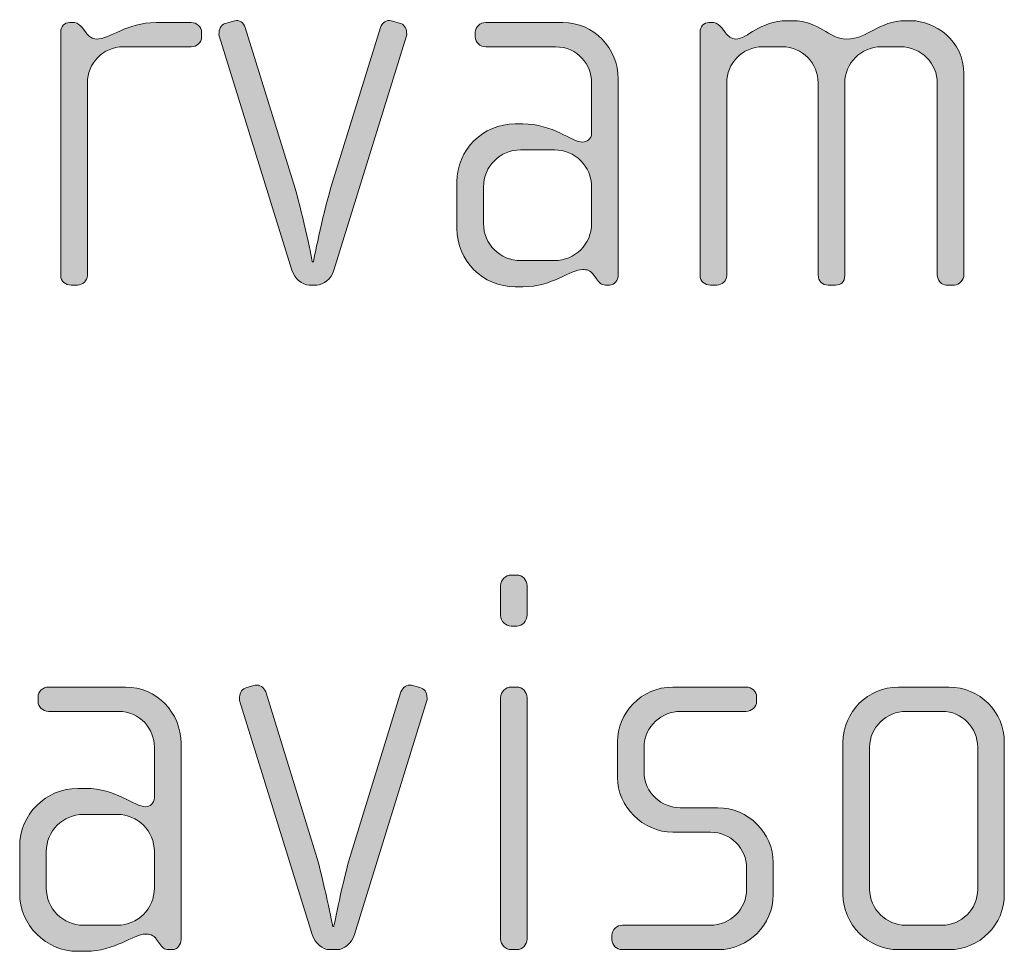
# Model space of a CAD drawing. Units: inches. Extents: x 27 to 184, y -291 to -21.
# Drawn here: x 32 to 36, y -271 to -266 of the extents above; entities that cross this region are included whole.
import ezdxf

# ---------------------------------------------------------------- set-up
doc = ezdxf.new("R2010")
doc.units = ezdxf.units.IN
doc.header["$MEASUREMENT"] = 0
doc.layers.add('Layer 1', color=7, linetype='Continuous')

msp = doc.modelspace()

# ---------------------------------------------------------------- hatches: boundary and pattern name
at = {"layer": 'Layer 1'}
h = msp.add_hatch(color=250, dxfattribs=at)
h.dxf.hatch_style = 2
edge = h.paths.add_edge_path()
edge.add_spline(control_points=[(32.3977, -266.603), (32.3977, -266.603), (32.0963, -266.603), (32.0963, -266.603), (32.0048, -266.603), (31.9357, -266.6774), (31.9357, -266.7639), (31.9357, -266.7639), (31.9357, -267.6235), (31.9357, -267.6235), (31.9357, -267.6459), (31.9159, -267.6655), (31.8913, -267.6655), (31.8913, -267.6655), (31.8641, -267.6655), (31.8641, -267.6655), (31.8392, -267.6655), (31.817, -267.6483), (31.817, -267.6235), (31.817, -267.6235), (31.817, -266.5362), (31.817, -266.5362), (31.817, -266.5141), (31.8344, -266.4948), (31.8566, -266.4948), (31.8566, -266.4948), (31.8789, -266.4948), (31.8789, -266.4948), (31.8913, -266.4948), (31.9061, -266.5093), (31.9135, -266.519), (31.9135, -266.519), (31.9307, -266.5414), (31.9307, -266.5414), (31.9431, -266.5562), (31.9579, -266.5686), (31.9752, -266.5686), (32.0394, -266.5686), (32.1087, -266.4948), (32.242, -266.4948), (32.242, -266.4948), (32.3977, -266.4948), (32.3977, -266.4948), (32.4225, -266.4948), (32.4447, -266.5141), (32.4447, -266.5389), (32.4447, -266.5389), (32.4447, -266.5586), (32.4447, -266.5586), (32.4447, -266.5834), (32.4225, -266.603), (32.3977, -266.603)], knot_values=[0, 0, 0, 0, 1, 1, 1, 2, 2, 2, 3, 3, 3, 4, 4, 4, 5, 5, 5, 6, 6, 6, 7, 7, 7, 8, 8, 8, 9, 9, 9, 10, 10, 10, 11, 11, 11, 12, 12, 12, 13, 13, 13, 14, 14, 14, 15, 15, 15, 16, 16, 16, 17, 17, 17, 17], degree=3, periodic=1)
h = msp.add_hatch(color=250, dxfattribs=at)
h.dxf.hatch_style = 2
edge = h.paths.add_edge_path()
edge.add_spline(control_points=[(33.0347, -267.599), (33.0223, -267.6383), (32.9878, -267.6655), (32.958, -267.6655), (32.958, -267.6655), (32.9236, -267.6655), (32.9236, -267.6655), (32.8938, -267.6655), (32.8593, -267.6383), (32.8469, -267.599), (32.8469, -267.599), (32.5233, -266.5541), (32.5233, -266.5541), (32.5209, -266.5486), (32.5233, -266.5438), (32.5233, -266.5389), (32.5233, -266.519), (32.5357, -266.5017), (32.5553, -266.4969), (32.5553, -266.4969), (32.5925, -266.4869), (32.5925, -266.4869), (32.6122, -266.4821), (32.632, -266.4948), (32.6394, -266.5166), (32.6394, -266.5166), (32.8618, -267.2355), (32.8618, -267.2355), (32.8988, -267.3596), (32.9384, -267.5618), (32.9384, -267.5618), (32.9384, -267.5618), (32.9432, -267.5618), (32.9432, -267.5618), (32.9432, -267.5618), (32.9828, -267.3596), (33.0199, -267.2355), (33.0199, -267.2355), (33.2423, -266.5166), (33.2423, -266.5166), (33.2497, -266.4948), (33.2695, -266.4821), (33.2891, -266.4869), (33.2891, -266.4869), (33.3263, -266.4969), (33.3263, -266.4969), (33.346, -266.5017), (33.3584, -266.519), (33.3584, -266.5389), (33.3584, -266.5438), (33.3608, -266.5486), (33.3584, -266.5541), (33.3584, -266.5541), (33.0347, -267.599), (33.0347, -267.599)], knot_values=[0, 0, 0, 0, 1, 1, 1, 2, 2, 2, 3, 3, 3, 4, 4, 4, 5, 5, 5, 6, 6, 6, 7, 7, 7, 8, 8, 8, 9, 9, 9, 10, 10, 10, 11, 11, 11, 12, 12, 12, 13, 13, 13, 14, 14, 14, 15, 15, 15, 16, 16, 16, 17, 17, 17, 18, 18, 18, 18], degree=3, periodic=1)
h = msp.add_hatch(color=250, dxfattribs=at)
h.dxf.hatch_style = 2
edge = h.paths.add_edge_path()
edge.add_spline(control_points=[(34.2622, -267.6655), (34.2622, -267.6655), (34.2448, -267.6655), (34.2448, -267.6655), (34.2276, -267.6655), (34.2177, -267.6555), (34.2053, -267.6383), (34.2053, -267.6383), (34.1929, -267.6211), (34.1929, -267.6211), (34.1781, -267.599), (34.1609, -267.5962), (34.1435, -267.5962), (34.0867, -267.5962), (34.0102, -267.6731), (33.8767, -267.6731), (33.8767, -267.6731), (33.8421, -267.6731), (33.8421, -267.6731), (33.6987, -267.6731), (33.5826, -267.5566), (33.5826, -267.4133), (33.5826, -267.4133), (33.5826, -267.2059), (33.5826, -267.2059), (33.5826, -267.0626), (33.6987, -266.9465), (33.8421, -266.9465), (33.8421, -266.9465), (33.8767, -266.9465), (33.8767, -266.9465), (34.0102, -266.9465), (34.0941, -267.0281), (34.1435, -267.0281), (34.1609, -267.0281), (34.1831, -267.0137), (34.1831, -266.9889), (34.1831, -266.9889), (34.1831, -266.7612), (34.1831, -266.7612), (34.1831, -266.6847), (34.1213, -266.603), (34.0224, -266.603), (34.0224, -266.603), (33.7111, -266.603), (33.7111, -266.603), (33.6865, -266.603), (33.6643, -266.5834), (33.6643, -266.5586), (33.6643, -266.5586), (33.6643, -266.5389), (33.6643, -266.5389), (33.6643, -266.5141), (33.6865, -266.4948), (33.7111, -266.4948), (33.7111, -266.4948), (34.0546, -266.4948), (34.0546, -266.4948), (34.1929, -266.4948), (34.3016, -266.6078), (34.3016, -266.7467), (34.3016, -266.7467), (34.3016, -267.6211), (34.3016, -267.6211), (34.3016, -267.6431), (34.2868, -267.6655), (34.2622, -267.6655)], knot_values=[0, 0, 0, 0, 1, 1, 1, 2, 2, 2, 3, 3, 3, 4, 4, 4, 5, 5, 5, 6, 6, 6, 7, 7, 7, 8, 8, 8, 9, 9, 9, 10, 10, 10, 11, 11, 11, 12, 12, 12, 13, 13, 13, 14, 14, 14, 15, 15, 15, 16, 16, 16, 17, 17, 17, 18, 18, 18, 19, 19, 19, 20, 20, 20, 21, 21, 21, 22, 22, 22, 22], degree=3, periodic=1)
edge = h.paths.add_edge_path()
edge.add_spline(control_points=[(34.1831, -267.2283), (34.1831, -267.1363), (34.1089, -267.0626), (34.0176, -267.0626), (34.0176, -267.0626), (33.8669, -267.0626), (33.8669, -267.0626), (33.7754, -267.0626), (33.7013, -267.1363), (33.7013, -267.2283), (33.7013, -267.2283), (33.7013, -267.3913), (33.7013, -267.3913), (33.7013, -267.4826), (33.7754, -267.5566), (33.8669, -267.5566), (33.8669, -267.5566), (34.0176, -267.5566), (34.0176, -267.5566), (34.1089, -267.5566), (34.1831, -267.4826), (34.1831, -267.3913), (34.1831, -267.3913), (34.1831, -267.2283), (34.1831, -267.2283)], knot_values=[0, 0, 0, 0, 1, 1, 1, 2, 2, 2, 3, 3, 3, 4, 4, 4, 5, 5, 5, 6, 6, 6, 7, 7, 7, 8, 8, 8, 8], degree=3, periodic=1)
h = msp.add_hatch(color=250, dxfattribs=at)
h.dxf.hatch_style = 2
edge = h.paths.add_edge_path()
edge.add_spline(control_points=[(35.8008, -267.6655), (35.8008, -267.6655), (35.7637, -267.6655), (35.7637, -267.6655), (35.7439, -267.6655), (35.7241, -267.6459), (35.7241, -267.6186), (35.7241, -267.6186), (35.7241, -266.766), (35.7241, -266.766), (35.7241, -266.6774), (35.6525, -266.603), (35.5586, -266.603), (35.5586, -266.603), (35.4747, -266.603), (35.4747, -266.603), (35.3832, -266.603), (35.3116, -266.6774), (35.3116, -266.7639), (35.3116, -266.7639), (35.3116, -267.6211), (35.3116, -267.6211), (35.3116, -267.6531), (35.2943, -267.6655), (35.2695, -267.6655), (35.2695, -267.6655), (35.2375, -267.6655), (35.2375, -267.6655), (35.2127, -267.6655), (35.1929, -267.6483), (35.1929, -267.6211), (35.1929, -267.6211), (35.1929, -266.7639), (35.1929, -266.7639), (35.1929, -266.6774), (35.1238, -266.603), (35.0323, -266.603), (35.0323, -266.603), (34.9459, -266.603), (34.9459, -266.603), (34.8544, -266.603), (34.7853, -266.6774), (34.7853, -266.7639), (34.7853, -266.7639), (34.7853, -267.6235), (34.7853, -267.6235), (34.7853, -267.6459), (34.7655, -267.6655), (34.7409, -267.6655), (34.7409, -267.6655), (34.7137, -267.6655), (34.7137, -267.6655), (34.6889, -267.6655), (34.6666, -267.6483), (34.6666, -267.6235), (34.6666, -267.6235), (34.6666, -266.5362), (34.6666, -266.5362), (34.6666, -266.5141), (34.684, -266.4948), (34.7063, -266.4948), (34.7063, -266.4948), (34.7285, -266.4948), (34.7285, -266.4948), (34.7409, -266.4948), (34.7557, -266.5093), (34.7631, -266.519), (34.7631, -266.519), (34.7803, -266.5414), (34.7803, -266.5414), (34.7903, -266.5541), (34.8075, -266.5686), (34.8248, -266.5686), (34.8792, -266.5686), (34.9311, -266.4869), (35.0546, -266.4869), (35.0546, -266.4869), (35.0794, -266.4869), (35.0794, -266.4869), (35.2003, -266.4869), (35.2375, -266.5686), (35.319, -266.5686), (35.4178, -266.5686), (35.4599, -266.4869), (35.5834, -266.4869), (35.5834, -266.4869), (35.608, -266.4869), (35.608, -266.4869), (35.7119, -266.4869), (35.8428, -266.5758), (35.8428, -266.7243), (35.8428, -266.7243), (35.8428, -267.6186), (35.8428, -267.6186), (35.8428, -267.6431), (35.8206, -267.6655), (35.8008, -267.6655)], knot_values=[0, 0, 0, 0, 1, 1, 1, 2, 2, 2, 3, 3, 3, 4, 4, 4, 5, 5, 5, 6, 6, 6, 7, 7, 7, 8, 8, 8, 9, 9, 9, 10, 10, 10, 11, 11, 11, 12, 12, 12, 13, 13, 13, 14, 14, 14, 15, 15, 15, 16, 16, 16, 17, 17, 17, 18, 18, 18, 19, 19, 19, 20, 20, 20, 21, 21, 21, 22, 22, 22, 23, 23, 23, 24, 24, 24, 25, 25, 25, 26, 26, 26, 27, 27, 27, 28, 28, 28, 29, 29, 29, 30, 30, 30, 31, 31, 31, 32, 32, 32, 32], degree=3, periodic=1)
h = msp.add_hatch(color=250, dxfattribs=at)
h.dxf.hatch_style = 2
edge = h.paths.add_edge_path()
edge.add_spline(control_points=[(33.8493, -269.1865), (33.8493, -269.1865), (33.8245, -269.1865), (33.8245, -269.1865), (33.7999, -269.1865), (33.7776, -269.1641), (33.7776, -269.139), (33.7776, -269.139), (33.7776, -269.0056), (33.7776, -269.0056), (33.7776, -268.9808), (33.7999, -268.9588), (33.8245, -268.9588), (33.8245, -268.9588), (33.8493, -268.9588), (33.8493, -268.9588), (33.8739, -268.9588), (33.8961, -268.9808), (33.8961, -269.0056), (33.8961, -269.0056), (33.8961, -269.1365), (33.8961, -269.1365), (33.8961, -269.1641), (33.8739, -269.1865), (33.8493, -269.1865)], knot_values=[0, 0, 0, 0, 1, 1, 1, 2, 2, 2, 3, 3, 3, 4, 4, 4, 5, 5, 5, 6, 6, 6, 7, 7, 7, 8, 8, 8, 8], degree=3, periodic=1)
edge = h.paths.add_edge_path()
edge.add_spline(control_points=[(33.8493, -270.629), (33.8493, -270.629), (33.8245, -270.629), (33.8245, -270.629), (33.7999, -270.629), (33.7776, -270.6066), (33.7776, -270.5821), (33.7776, -270.5821), (33.7776, -269.5052), (33.7776, -269.5052), (33.7776, -269.48), (33.7999, -269.4583), (33.8245, -269.4583), (33.8245, -269.4583), (33.8493, -269.4583), (33.8493, -269.4583), (33.8739, -269.4583), (33.8961, -269.48), (33.8961, -269.5052), (33.8961, -269.5052), (33.8961, -270.5821), (33.8961, -270.5821), (33.8961, -270.6066), (33.8739, -270.629), (33.8493, -270.629)], knot_values=[0, 0, 0, 0, 1, 1, 1, 2, 2, 2, 3, 3, 3, 4, 4, 4, 5, 5, 5, 6, 6, 6, 7, 7, 7, 8, 8, 8, 8], degree=3, periodic=1)
h = msp.add_hatch(color=250, dxfattribs=at)
h.dxf.hatch_style = 2
edge = h.paths.add_edge_path()
edge.add_spline(control_points=[(33.1258, -270.5621), (33.1134, -270.6017), (33.079, -270.629), (33.0492, -270.629), (33.0492, -270.629), (33.0147, -270.629), (33.0147, -270.629), (32.9849, -270.629), (32.9505, -270.6017), (32.9381, -270.5621), (32.9381, -270.5621), (32.6144, -269.5176), (32.6144, -269.5176), (32.612, -269.5121), (32.6144, -269.5072), (32.6144, -269.5024), (32.6144, -269.4824), (32.6268, -269.4652), (32.6464, -269.4604), (32.6464, -269.4604), (32.6836, -269.4504), (32.6836, -269.4504), (32.7033, -269.4456), (32.7231, -269.4583), (32.7305, -269.48), (32.7305, -269.48), (32.9529, -270.199), (32.9529, -270.199), (32.9899, -270.323), (33.0295, -270.5253), (33.0295, -270.5253), (33.0295, -270.5253), (33.0344, -270.5253), (33.0344, -270.5253), (33.0344, -270.5253), (33.074, -270.323), (33.111, -270.199), (33.111, -270.199), (33.3334, -269.48), (33.3334, -269.48), (33.3408, -269.4583), (33.3606, -269.4456), (33.3802, -269.4504), (33.3802, -269.4504), (33.4174, -269.4604), (33.4174, -269.4604), (33.4371, -269.4652), (33.4495, -269.4824), (33.4495, -269.5024), (33.4495, -269.5072), (33.4519, -269.5121), (33.4495, -269.5176), (33.4495, -269.5176), (33.1258, -270.5621), (33.1258, -270.5621)], knot_values=[0, 0, 0, 0, 1, 1, 1, 2, 2, 2, 3, 3, 3, 4, 4, 4, 5, 5, 5, 6, 6, 6, 7, 7, 7, 8, 8, 8, 9, 9, 9, 10, 10, 10, 11, 11, 11, 12, 12, 12, 13, 13, 13, 14, 14, 14, 15, 15, 15, 16, 16, 16, 17, 17, 17, 18, 18, 18, 18], degree=3, periodic=1)
h = msp.add_hatch(color=250, dxfattribs=at)
h.dxf.hatch_style = 2
edge = h.paths.add_edge_path()
edge.add_spline(control_points=[(32.3136, -270.629), (32.3136, -270.629), (32.2962, -270.629), (32.2962, -270.629), (32.279, -270.629), (32.2692, -270.619), (32.2568, -270.6017), (32.2568, -270.6017), (32.2444, -270.5845), (32.2444, -270.5845), (32.2296, -270.5621), (32.2124, -270.5597), (32.195, -270.5597), (32.1381, -270.5597), (32.0616, -270.6365), (31.9281, -270.6365), (31.9281, -270.6365), (31.8935, -270.6365), (31.8935, -270.6365), (31.7502, -270.6365), (31.6341, -270.5201), (31.6341, -270.3768), (31.6341, -270.3768), (31.6341, -270.1694), (31.6341, -270.1694), (31.6341, -270.0261), (31.7502, -269.91), (31.8935, -269.91), (31.8935, -269.91), (31.9281, -269.91), (31.9281, -269.91), (32.0616, -269.91), (32.1455, -269.992), (32.195, -269.992), (32.2124, -269.992), (32.2346, -269.9768), (32.2346, -269.952), (32.2346, -269.952), (32.2346, -269.7246), (32.2346, -269.7246), (32.2346, -269.6481), (32.1727, -269.5665), (32.0739, -269.5665), (32.0739, -269.5665), (31.7626, -269.5665), (31.7626, -269.5665), (31.738, -269.5665), (31.7157, -269.5465), (31.7157, -269.5221), (31.7157, -269.5221), (31.7157, -269.5024), (31.7157, -269.5024), (31.7157, -269.4776), (31.738, -269.4583), (31.7626, -269.4583), (31.7626, -269.4583), (32.1061, -269.4583), (32.1061, -269.4583), (32.2444, -269.4583), (32.3531, -269.5713), (32.3531, -269.7098), (32.3531, -269.7098), (32.3531, -270.5845), (32.3531, -270.5845), (32.3531, -270.6066), (32.3383, -270.629), (32.3136, -270.629)], knot_values=[0, 0, 0, 0, 1, 1, 1, 2, 2, 2, 3, 3, 3, 4, 4, 4, 5, 5, 5, 6, 6, 6, 7, 7, 7, 8, 8, 8, 9, 9, 9, 10, 10, 10, 11, 11, 11, 12, 12, 12, 13, 13, 13, 14, 14, 14, 15, 15, 15, 16, 16, 16, 17, 17, 17, 18, 18, 18, 19, 19, 19, 20, 20, 20, 21, 21, 21, 22, 22, 22, 22], degree=3, periodic=1)
edge = h.paths.add_edge_path()
edge.add_spline(control_points=[(32.2346, -270.1918), (32.2346, -270.1001), (32.1603, -270.0261), (32.069, -270.0261), (32.069, -270.0261), (31.9183, -270.0261), (31.9183, -270.0261), (31.8268, -270.0261), (31.7528, -270.1001), (31.7528, -270.1918), (31.7528, -270.1918), (31.7528, -270.3547), (31.7528, -270.3547), (31.7528, -270.4464), (31.8268, -270.5201), (31.9183, -270.5201), (31.9183, -270.5201), (32.069, -270.5201), (32.069, -270.5201), (32.1603, -270.5201), (32.2346, -270.4464), (32.2346, -270.3547), (32.2346, -270.3547), (32.2346, -270.1918), (32.2346, -270.1918)], knot_values=[0, 0, 0, 0, 1, 1, 1, 2, 2, 2, 3, 3, 3, 4, 4, 4, 5, 5, 5, 6, 6, 6, 7, 7, 7, 8, 8, 8, 8], degree=3, periodic=1)
h = msp.add_hatch(color=250, dxfattribs=at)
h.dxf.hatch_style = 2
edge = h.paths.add_edge_path()
edge.add_spline(control_points=[(34.7483, -270.629), (34.7483, -270.629), (34.3208, -270.629), (34.3208, -270.629), (34.2937, -270.629), (34.2739, -270.6093), (34.2739, -270.5845), (34.2739, -270.5845), (34.2739, -270.5649), (34.2739, -270.5649), (34.2739, -270.5401), (34.2961, -270.5201), (34.3208, -270.5201), (34.3208, -270.5201), (34.7113, -270.5201), (34.7113, -270.5201), (34.8025, -270.5201), (34.8742, -270.4484), (34.8742, -270.3575), (34.8742, -270.3575), (34.8742, -270.2659), (34.8742, -270.2659), (34.8742, -270.177), (34.8025, -270.1053), (34.7137, -270.1053), (34.7137, -270.1053), (34.5457, -270.1053), (34.5457, -270.1053), (34.4098, -270.1053), (34.2985, -269.9889), (34.2985, -269.8607), (34.2985, -269.8607), (34.2985, -269.7026), (34.2985, -269.7026), (34.2985, -269.5761), (34.4024, -269.4583), (34.5457, -269.4583), (34.5457, -269.4583), (34.8718, -269.4583), (34.8718, -269.4583), (34.8964, -269.4583), (34.9186, -269.4776), (34.9186, -269.5024), (34.9186, -269.5024), (34.9186, -269.5221), (34.9186, -269.5221), (34.9186, -269.5465), (34.8964, -269.5665), (34.8718, -269.5665), (34.8718, -269.5665), (34.5778, -269.5665), (34.5778, -269.5665), (34.4987, -269.5665), (34.4172, -269.6309), (34.4172, -269.727), (34.4172, -269.727), (34.4172, -269.8359), (34.4172, -269.8359), (34.4172, -269.9327), (34.4987, -269.9964), (34.5778, -269.9964), (34.5778, -269.9964), (34.7457, -269.9964), (34.7457, -269.9964), (34.8816, -269.9964), (34.9929, -270.1101), (34.9929, -270.241), (34.9929, -270.241), (34.9929, -270.3844), (34.9929, -270.3844), (34.9929, -270.5173), (34.8816, -270.629), (34.7483, -270.629)], knot_values=[0, 0, 0, 0, 1, 1, 1, 2, 2, 2, 3, 3, 3, 4, 4, 4, 5, 5, 5, 6, 6, 6, 7, 7, 7, 8, 8, 8, 9, 9, 9, 10, 10, 10, 11, 11, 11, 12, 12, 12, 13, 13, 13, 14, 14, 14, 15, 15, 15, 16, 16, 16, 17, 17, 17, 18, 18, 18, 19, 19, 19, 20, 20, 20, 21, 21, 21, 22, 22, 22, 23, 23, 23, 24, 24, 24, 24], degree=3, periodic=1)
h = msp.add_hatch(color=250, dxfattribs=at)
h.dxf.hatch_style = 2
edge = h.paths.add_edge_path()
edge.add_spline(control_points=[(35.7756, -270.629), (35.7756, -270.629), (35.5508, -270.629), (35.5508, -270.629), (35.4149, -270.629), (35.3036, -270.5173), (35.3036, -270.3823), (35.3036, -270.3823), (35.3036, -269.705), (35.3036, -269.705), (35.3036, -269.5689), (35.4149, -269.4583), (35.5508, -269.4583), (35.5508, -269.4583), (35.7756, -269.4583), (35.7756, -269.4583), (35.9139, -269.4583), (36.0226, -269.5689), (36.0226, -269.705), (36.0226, -269.705), (36.0226, -270.3823), (36.0226, -270.3823), (36.0226, -270.5173), (35.9139, -270.629), (35.7756, -270.629)], knot_values=[0, 0, 0, 0, 1, 1, 1, 2, 2, 2, 3, 3, 3, 4, 4, 4, 5, 5, 5, 6, 6, 6, 7, 7, 7, 8, 8, 8, 8], degree=3, periodic=1)
edge = h.paths.add_edge_path()
edge.add_spline(control_points=[(35.9041, -269.727), (35.9041, -269.6382), (35.8325, -269.5665), (35.746, -269.5665), (35.746, -269.5665), (35.5854, -269.5665), (35.5854, -269.5665), (35.4964, -269.5665), (35.4223, -269.6382), (35.4223, -269.727), (35.4223, -269.727), (35.4223, -270.3596), (35.4223, -270.3596), (35.4223, -270.4484), (35.4964, -270.5201), (35.5829, -270.5201), (35.5829, -270.5201), (35.7436, -270.5201), (35.7436, -270.5201), (35.8325, -270.5201), (35.9041, -270.4484), (35.9041, -270.3596), (35.9041, -270.3596), (35.9041, -269.727), (35.9041, -269.727)], knot_values=[0, 0, 0, 0, 1, 1, 1, 2, 2, 2, 3, 3, 3, 4, 4, 4, 5, 5, 5, 6, 6, 6, 7, 7, 7, 8, 8, 8, 8], degree=3, periodic=1)

# ---------------------------------------------------------------- linework, layer by layer
at = {"layer": 'Layer 1', "lineweight": 0}
for points, knots in [([(32.3977, -266.603), (32.3977, -266.603), (32.0963, -266.603), (32.0963, -266.603), (32.0048, -266.603), (31.9357, -266.6774), (31.9357, -266.7639), (31.9357, -266.7639), (31.9357, -267.6235), (31.9357, -267.6235), (31.9357, -267.6459), (31.9159, -267.6655), (31.8913, -267.6655), (31.8913, -267.6655), (31.8641, -267.6655), (31.8641, -267.6655), (31.8392, -267.6655), (31.817, -267.6483), (31.817, -267.6235), (31.817, -267.6235), (31.817, -266.5362), (31.817, -266.5362), (31.817, -266.5141), (31.8344, -266.4948), (31.8566, -266.4948), (31.8566, -266.4948), (31.8789, -266.4948), (31.8789, -266.4948), (31.8913, -266.4948), (31.9061, -266.5093), (31.9135, -266.519), (31.9135, -266.519), (31.9307, -266.5414), (31.9307, -266.5414), (31.9431, -266.5562), (31.9579, -266.5686), (31.9752, -266.5686), (32.0394, -266.5686), (32.1087, -266.4948), (32.242, -266.4948), (32.242, -266.4948), (32.3977, -266.4948), (32.3977, -266.4948), (32.4225, -266.4948), (32.4447, -266.5141), (32.4447, -266.5389), (32.4447, -266.5389), (32.4447, -266.5586), (32.4447, -266.5586), (32.4447, -266.5834), (32.4225, -266.603), (32.3977, -266.603)], [0, 0, 0, 0, 1, 1, 1, 2, 2, 2, 3, 3, 3, 4, 4, 4, 5, 5, 5, 6, 6, 6, 7, 7, 7, 8, 8, 8, 9, 9, 9, 10, 10, 10, 11, 11, 11, 12, 12, 12, 13, 13, 13, 14, 14, 14, 15, 15, 15, 16, 16, 16, 17, 17, 17, 17]), ([(33.0347, -267.599), (33.0223, -267.6383), (32.9878, -267.6655), (32.958, -267.6655), (32.958, -267.6655), (32.9236, -267.6655), (32.9236, -267.6655), (32.8938, -267.6655), (32.8593, -267.6383), (32.8469, -267.599), (32.8469, -267.599), (32.5233, -266.5541), (32.5233, -266.5541), (32.5209, -266.5486), (32.5233, -266.5438), (32.5233, -266.5389), (32.5233, -266.519), (32.5357, -266.5017), (32.5553, -266.4969), (32.5553, -266.4969), (32.5925, -266.4869), (32.5925, -266.4869), (32.6122, -266.4821), (32.632, -266.4948), (32.6394, -266.5166), (32.6394, -266.5166), (32.8618, -267.2355), (32.8618, -267.2355), (32.8988, -267.3596), (32.9384, -267.5618), (32.9384, -267.5618), (32.9384, -267.5618), (32.9432, -267.5618), (32.9432, -267.5618), (32.9432, -267.5618), (32.9828, -267.3596), (33.0199, -267.2355), (33.0199, -267.2355), (33.2423, -266.5166), (33.2423, -266.5166), (33.2497, -266.4948), (33.2695, -266.4821), (33.2891, -266.4869), (33.2891, -266.4869), (33.3263, -266.4969), (33.3263, -266.4969), (33.346, -266.5017), (33.3584, -266.519), (33.3584, -266.5389), (33.3584, -266.5438), (33.3608, -266.5486), (33.3584, -266.5541), (33.3584, -266.5541), (33.0347, -267.599), (33.0347, -267.599)], [0, 0, 0, 0, 1, 1, 1, 2, 2, 2, 3, 3, 3, 4, 4, 4, 5, 5, 5, 6, 6, 6, 7, 7, 7, 8, 8, 8, 9, 9, 9, 10, 10, 10, 11, 11, 11, 12, 12, 12, 13, 13, 13, 14, 14, 14, 15, 15, 15, 16, 16, 16, 17, 17, 17, 18, 18, 18, 18]), ([(34.2622, -267.6655), (34.2622, -267.6655), (34.2448, -267.6655), (34.2448, -267.6655), (34.2276, -267.6655), (34.2177, -267.6555), (34.2053, -267.6383), (34.2053, -267.6383), (34.1929, -267.6211), (34.1929, -267.6211), (34.1781, -267.599), (34.1609, -267.5962), (34.1435, -267.5962), (34.0867, -267.5962), (34.0102, -267.6731), (33.8767, -267.6731), (33.8767, -267.6731), (33.8421, -267.6731), (33.8421, -267.6731), (33.6987, -267.6731), (33.5826, -267.5566), (33.5826, -267.4133), (33.5826, -267.4133), (33.5826, -267.2059), (33.5826, -267.2059), (33.5826, -267.0626), (33.6987, -266.9465), (33.8421, -266.9465), (33.8421, -266.9465), (33.8767, -266.9465), (33.8767, -266.9465), (34.0102, -266.9465), (34.0941, -267.0281), (34.1435, -267.0281), (34.1609, -267.0281), (34.1831, -267.0137), (34.1831, -266.9889), (34.1831, -266.9889), (34.1831, -266.7612), (34.1831, -266.7612), (34.1831, -266.6847), (34.1213, -266.603), (34.0224, -266.603), (34.0224, -266.603), (33.7111, -266.603), (33.7111, -266.603), (33.6865, -266.603), (33.6643, -266.5834), (33.6643, -266.5586), (33.6643, -266.5586), (33.6643, -266.5389), (33.6643, -266.5389), (33.6643, -266.5141), (33.6865, -266.4948), (33.7111, -266.4948), (33.7111, -266.4948), (34.0546, -266.4948), (34.0546, -266.4948), (34.1929, -266.4948), (34.3016, -266.6078), (34.3016, -266.7467), (34.3016, -266.7467), (34.3016, -267.6211), (34.3016, -267.6211), (34.3016, -267.6431), (34.2868, -267.6655), (34.2622, -267.6655)], [0, 0, 0, 0, 1, 1, 1, 2, 2, 2, 3, 3, 3, 4, 4, 4, 5, 5, 5, 6, 6, 6, 7, 7, 7, 8, 8, 8, 9, 9, 9, 10, 10, 10, 11, 11, 11, 12, 12, 12, 13, 13, 13, 14, 14, 14, 15, 15, 15, 16, 16, 16, 17, 17, 17, 18, 18, 18, 19, 19, 19, 20, 20, 20, 21, 21, 21, 22, 22, 22, 22]), ([(35.8008, -267.6655), (35.8008, -267.6655), (35.7637, -267.6655), (35.7637, -267.6655), (35.7439, -267.6655), (35.7241, -267.6459), (35.7241, -267.6186), (35.7241, -267.6186), (35.7241, -266.766), (35.7241, -266.766), (35.7241, -266.6774), (35.6525, -266.603), (35.5586, -266.603), (35.5586, -266.603), (35.4747, -266.603), (35.4747, -266.603), (35.3832, -266.603), (35.3116, -266.6774), (35.3116, -266.7639), (35.3116, -266.7639), (35.3116, -267.6211), (35.3116, -267.6211), (35.3116, -267.6531), (35.2943, -267.6655), (35.2695, -267.6655), (35.2695, -267.6655), (35.2375, -267.6655), (35.2375, -267.6655), (35.2127, -267.6655), (35.1929, -267.6483), (35.1929, -267.6211), (35.1929, -267.6211), (35.1929, -266.7639), (35.1929, -266.7639), (35.1929, -266.6774), (35.1238, -266.603), (35.0323, -266.603), (35.0323, -266.603), (34.9459, -266.603), (34.9459, -266.603), (34.8544, -266.603), (34.7853, -266.6774), (34.7853, -266.7639), (34.7853, -266.7639), (34.7853, -267.6235), (34.7853, -267.6235), (34.7853, -267.6459), (34.7655, -267.6655), (34.7409, -267.6655), (34.7409, -267.6655), (34.7137, -267.6655), (34.7137, -267.6655), (34.6889, -267.6655), (34.6666, -267.6483), (34.6666, -267.6235), (34.6666, -267.6235), (34.6666, -266.5362), (34.6666, -266.5362), (34.6666, -266.5141), (34.684, -266.4948), (34.7063, -266.4948), (34.7063, -266.4948), (34.7285, -266.4948), (34.7285, -266.4948), (34.7409, -266.4948), (34.7557, -266.5093), (34.7631, -266.519), (34.7631, -266.519), (34.7803, -266.5414), (34.7803, -266.5414), (34.7903, -266.5541), (34.8075, -266.5686), (34.8248, -266.5686), (34.8792, -266.5686), (34.9311, -266.4869), (35.0546, -266.4869), (35.0546, -266.4869), (35.0794, -266.4869), (35.0794, -266.4869), (35.2003, -266.4869), (35.2375, -266.5686), (35.319, -266.5686), (35.4178, -266.5686), (35.4599, -266.4869), (35.5834, -266.4869), (35.5834, -266.4869), (35.608, -266.4869), (35.608, -266.4869), (35.7119, -266.4869), (35.8428, -266.5758), (35.8428, -266.7243), (35.8428, -266.7243), (35.8428, -267.6186), (35.8428, -267.6186), (35.8428, -267.6431), (35.8206, -267.6655), (35.8008, -267.6655)], [0, 0, 0, 0, 1, 1, 1, 2, 2, 2, 3, 3, 3, 4, 4, 4, 5, 5, 5, 6, 6, 6, 7, 7, 7, 8, 8, 8, 9, 9, 9, 10, 10, 10, 11, 11, 11, 12, 12, 12, 13, 13, 13, 14, 14, 14, 15, 15, 15, 16, 16, 16, 17, 17, 17, 18, 18, 18, 19, 19, 19, 20, 20, 20, 21, 21, 21, 22, 22, 22, 23, 23, 23, 24, 24, 24, 25, 25, 25, 26, 26, 26, 27, 27, 27, 28, 28, 28, 29, 29, 29, 30, 30, 30, 31, 31, 31, 32, 32, 32, 32]), ([(34.1831, -267.2283), (34.1831, -267.1363), (34.1089, -267.0626), (34.0176, -267.0626), (34.0176, -267.0626), (33.8669, -267.0626), (33.8669, -267.0626), (33.7754, -267.0626), (33.7013, -267.1363), (33.7013, -267.2283), (33.7013, -267.2283), (33.7013, -267.3913), (33.7013, -267.3913), (33.7013, -267.4826), (33.7754, -267.5566), (33.8669, -267.5566), (33.8669, -267.5566), (34.0176, -267.5566), (34.0176, -267.5566), (34.1089, -267.5566), (34.1831, -267.4826), (34.1831, -267.3913), (34.1831, -267.3913), (34.1831, -267.2283), (34.1831, -267.2283)], [0, 0, 0, 0, 1, 1, 1, 2, 2, 2, 3, 3, 3, 4, 4, 4, 5, 5, 5, 6, 6, 6, 7, 7, 7, 8, 8, 8, 8]), ([(33.8493, -269.1865), (33.8493, -269.1865), (33.8245, -269.1865), (33.8245, -269.1865), (33.7999, -269.1865), (33.7776, -269.1641), (33.7776, -269.139), (33.7776, -269.139), (33.7776, -269.0056), (33.7776, -269.0056), (33.7776, -268.9808), (33.7999, -268.9588), (33.8245, -268.9588), (33.8245, -268.9588), (33.8493, -268.9588), (33.8493, -268.9588), (33.8739, -268.9588), (33.8961, -268.9808), (33.8961, -269.0056), (33.8961, -269.0056), (33.8961, -269.1365), (33.8961, -269.1365), (33.8961, -269.1641), (33.8739, -269.1865), (33.8493, -269.1865)], [0, 0, 0, 0, 1, 1, 1, 2, 2, 2, 3, 3, 3, 4, 4, 4, 5, 5, 5, 6, 6, 6, 7, 7, 7, 8, 8, 8, 8]), ([(33.1258, -270.5621), (33.1134, -270.6017), (33.079, -270.629), (33.0492, -270.629), (33.0492, -270.629), (33.0147, -270.629), (33.0147, -270.629), (32.9849, -270.629), (32.9505, -270.6017), (32.9381, -270.5621), (32.9381, -270.5621), (32.6144, -269.5176), (32.6144, -269.5176), (32.612, -269.5121), (32.6144, -269.5072), (32.6144, -269.5024), (32.6144, -269.4824), (32.6268, -269.4652), (32.6464, -269.4604), (32.6464, -269.4604), (32.6836, -269.4504), (32.6836, -269.4504), (32.7033, -269.4456), (32.7231, -269.4583), (32.7305, -269.48), (32.7305, -269.48), (32.9529, -270.199), (32.9529, -270.199), (32.9899, -270.323), (33.0295, -270.5253), (33.0295, -270.5253), (33.0295, -270.5253), (33.0344, -270.5253), (33.0344, -270.5253), (33.0344, -270.5253), (33.074, -270.323), (33.111, -270.199), (33.111, -270.199), (33.3334, -269.48), (33.3334, -269.48), (33.3408, -269.4583), (33.3606, -269.4456), (33.3802, -269.4504), (33.3802, -269.4504), (33.4174, -269.4604), (33.4174, -269.4604), (33.4371, -269.4652), (33.4495, -269.4824), (33.4495, -269.5024), (33.4495, -269.5072), (33.4519, -269.5121), (33.4495, -269.5176), (33.4495, -269.5176), (33.1258, -270.5621), (33.1258, -270.5621)], [0, 0, 0, 0, 1, 1, 1, 2, 2, 2, 3, 3, 3, 4, 4, 4, 5, 5, 5, 6, 6, 6, 7, 7, 7, 8, 8, 8, 9, 9, 9, 10, 10, 10, 11, 11, 11, 12, 12, 12, 13, 13, 13, 14, 14, 14, 15, 15, 15, 16, 16, 16, 17, 17, 17, 18, 18, 18, 18]), ([(32.3136, -270.629), (32.3136, -270.629), (32.2962, -270.629), (32.2962, -270.629), (32.279, -270.629), (32.2692, -270.619), (32.2568, -270.6017), (32.2568, -270.6017), (32.2444, -270.5845), (32.2444, -270.5845), (32.2296, -270.5621), (32.2124, -270.5597), (32.195, -270.5597), (32.1381, -270.5597), (32.0616, -270.6365), (31.9281, -270.6365), (31.9281, -270.6365), (31.8935, -270.6365), (31.8935, -270.6365), (31.7502, -270.6365), (31.6341, -270.5201), (31.6341, -270.3768), (31.6341, -270.3768), (31.6341, -270.1694), (31.6341, -270.1694), (31.6341, -270.0261), (31.7502, -269.91), (31.8935, -269.91), (31.8935, -269.91), (31.9281, -269.91), (31.9281, -269.91), (32.0616, -269.91), (32.1455, -269.992), (32.195, -269.992), (32.2124, -269.992), (32.2346, -269.9768), (32.2346, -269.952), (32.2346, -269.952), (32.2346, -269.7246), (32.2346, -269.7246), (32.2346, -269.6481), (32.1727, -269.5665), (32.0739, -269.5665), (32.0739, -269.5665), (31.7626, -269.5665), (31.7626, -269.5665), (31.738, -269.5665), (31.7157, -269.5465), (31.7157, -269.5221), (31.7157, -269.5221), (31.7157, -269.5024), (31.7157, -269.5024), (31.7157, -269.4776), (31.738, -269.4583), (31.7626, -269.4583), (31.7626, -269.4583), (32.1061, -269.4583), (32.1061, -269.4583), (32.2444, -269.4583), (32.3531, -269.5713), (32.3531, -269.7098), (32.3531, -269.7098), (32.3531, -270.5845), (32.3531, -270.5845), (32.3531, -270.6066), (32.3383, -270.629), (32.3136, -270.629)], [0, 0, 0, 0, 1, 1, 1, 2, 2, 2, 3, 3, 3, 4, 4, 4, 5, 5, 5, 6, 6, 6, 7, 7, 7, 8, 8, 8, 9, 9, 9, 10, 10, 10, 11, 11, 11, 12, 12, 12, 13, 13, 13, 14, 14, 14, 15, 15, 15, 16, 16, 16, 17, 17, 17, 18, 18, 18, 19, 19, 19, 20, 20, 20, 21, 21, 21, 22, 22, 22, 22]), ([(33.8493, -270.629), (33.8493, -270.629), (33.8245, -270.629), (33.8245, -270.629), (33.7999, -270.629), (33.7776, -270.6066), (33.7776, -270.5821), (33.7776, -270.5821), (33.7776, -269.5052), (33.7776, -269.5052), (33.7776, -269.48), (33.7999, -269.4583), (33.8245, -269.4583), (33.8245, -269.4583), (33.8493, -269.4583), (33.8493, -269.4583), (33.8739, -269.4583), (33.8961, -269.48), (33.8961, -269.5052), (33.8961, -269.5052), (33.8961, -270.5821), (33.8961, -270.5821), (33.8961, -270.6066), (33.8739, -270.629), (33.8493, -270.629)], [0, 0, 0, 0, 1, 1, 1, 2, 2, 2, 3, 3, 3, 4, 4, 4, 5, 5, 5, 6, 6, 6, 7, 7, 7, 8, 8, 8, 8]), ([(34.7483, -270.629), (34.7483, -270.629), (34.3208, -270.629), (34.3208, -270.629), (34.2937, -270.629), (34.2739, -270.6093), (34.2739, -270.5845), (34.2739, -270.5845), (34.2739, -270.5649), (34.2739, -270.5649), (34.2739, -270.5401), (34.2961, -270.5201), (34.3208, -270.5201), (34.3208, -270.5201), (34.7113, -270.5201), (34.7113, -270.5201), (34.8025, -270.5201), (34.8742, -270.4484), (34.8742, -270.3575), (34.8742, -270.3575), (34.8742, -270.2659), (34.8742, -270.2659), (34.8742, -270.177), (34.8025, -270.1053), (34.7137, -270.1053), (34.7137, -270.1053), (34.5457, -270.1053), (34.5457, -270.1053), (34.4098, -270.1053), (34.2985, -269.9889), (34.2985, -269.8607), (34.2985, -269.8607), (34.2985, -269.7026), (34.2985, -269.7026), (34.2985, -269.5761), (34.4024, -269.4583), (34.5457, -269.4583), (34.5457, -269.4583), (34.8718, -269.4583), (34.8718, -269.4583), (34.8964, -269.4583), (34.9186, -269.4776), (34.9186, -269.5024), (34.9186, -269.5024), (34.9186, -269.5221), (34.9186, -269.5221), (34.9186, -269.5465), (34.8964, -269.5665), (34.8718, -269.5665), (34.8718, -269.5665), (34.5778, -269.5665), (34.5778, -269.5665), (34.4987, -269.5665), (34.4172, -269.6309), (34.4172, -269.727), (34.4172, -269.727), (34.4172, -269.8359), (34.4172, -269.8359), (34.4172, -269.9327), (34.4987, -269.9964), (34.5778, -269.9964), (34.5778, -269.9964), (34.7457, -269.9964), (34.7457, -269.9964), (34.8816, -269.9964), (34.9929, -270.1101), (34.9929, -270.241), (34.9929, -270.241), (34.9929, -270.3844), (34.9929, -270.3844), (34.9929, -270.5173), (34.8816, -270.629), (34.7483, -270.629)], [0, 0, 0, 0, 1, 1, 1, 2, 2, 2, 3, 3, 3, 4, 4, 4, 5, 5, 5, 6, 6, 6, 7, 7, 7, 8, 8, 8, 9, 9, 9, 10, 10, 10, 11, 11, 11, 12, 12, 12, 13, 13, 13, 14, 14, 14, 15, 15, 15, 16, 16, 16, 17, 17, 17, 18, 18, 18, 19, 19, 19, 20, 20, 20, 21, 21, 21, 22, 22, 22, 23, 23, 23, 24, 24, 24, 24]), ([(35.7756, -270.629), (35.7756, -270.629), (35.5508, -270.629), (35.5508, -270.629), (35.4149, -270.629), (35.3036, -270.5173), (35.3036, -270.3823), (35.3036, -270.3823), (35.3036, -269.705), (35.3036, -269.705), (35.3036, -269.5689), (35.4149, -269.4583), (35.5508, -269.4583), (35.5508, -269.4583), (35.7756, -269.4583), (35.7756, -269.4583), (35.9139, -269.4583), (36.0226, -269.5689), (36.0226, -269.705), (36.0226, -269.705), (36.0226, -270.3823), (36.0226, -270.3823), (36.0226, -270.5173), (35.9139, -270.629), (35.7756, -270.629)], [0, 0, 0, 0, 1, 1, 1, 2, 2, 2, 3, 3, 3, 4, 4, 4, 5, 5, 5, 6, 6, 6, 7, 7, 7, 8, 8, 8, 8]), ([(35.9041, -269.727), (35.9041, -269.6382), (35.8325, -269.5665), (35.746, -269.5665), (35.746, -269.5665), (35.5854, -269.5665), (35.5854, -269.5665), (35.4964, -269.5665), (35.4223, -269.6382), (35.4223, -269.727), (35.4223, -269.727), (35.4223, -270.3596), (35.4223, -270.3596), (35.4223, -270.4484), (35.4964, -270.5201), (35.5829, -270.5201), (35.5829, -270.5201), (35.7436, -270.5201), (35.7436, -270.5201), (35.8325, -270.5201), (35.9041, -270.4484), (35.9041, -270.3596), (35.9041, -270.3596), (35.9041, -269.727), (35.9041, -269.727)], [0, 0, 0, 0, 1, 1, 1, 2, 2, 2, 3, 3, 3, 4, 4, 4, 5, 5, 5, 6, 6, 6, 7, 7, 7, 8, 8, 8, 8]), ([(32.2346, -270.1918), (32.2346, -270.1001), (32.1603, -270.0261), (32.069, -270.0261), (32.069, -270.0261), (31.9183, -270.0261), (31.9183, -270.0261), (31.8268, -270.0261), (31.7528, -270.1001), (31.7528, -270.1918), (31.7528, -270.1918), (31.7528, -270.3547), (31.7528, -270.3547), (31.7528, -270.4464), (31.8268, -270.5201), (31.9183, -270.5201), (31.9183, -270.5201), (32.069, -270.5201), (32.069, -270.5201), (32.1603, -270.5201), (32.2346, -270.4464), (32.2346, -270.3547), (32.2346, -270.3547), (32.2346, -270.1918), (32.2346, -270.1918)], [0, 0, 0, 0, 1, 1, 1, 2, 2, 2, 3, 3, 3, 4, 4, 4, 5, 5, 5, 6, 6, 6, 7, 7, 7, 8, 8, 8, 8])]:
    msp.add_open_spline(points, degree=3, knots=knots, dxfattribs=at)

doc.saveas('drawing.dxf')
